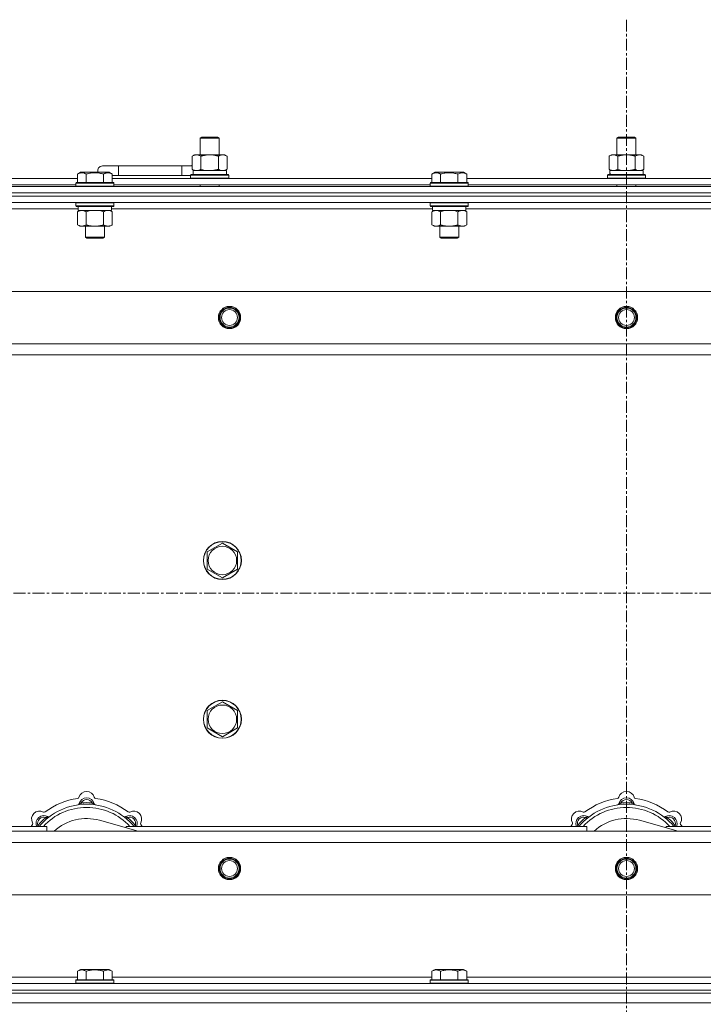
# Model space of a CAD drawing. Units: millimetres. Extents: x 0 to 30573, y -7 to 21000.
# Drawn here: x 6881 to 7311, y 15677 to 16297 of the extents above; entities that cross this region are included whole.
import ezdxf

# ---------------------------------------------------------------- set-up
doc = ezdxf.new("R2010")
doc.units = ezdxf.units.MM
doc.linetypes.add('K5LT_AXLED', pattern=[12, 7.5, -1.5, 1.5, -1.5])
doc.linetypes.add('K5LT_THIN', pattern=[0])
for name, color, linetype, true_color in [('OSI', 2, 'Continuous', 0xffff00), ('R', 1, 'Continuous', 0xff0000), ('WELDING', 7, 'Continuous', 0xffffff)]:
    doc.layers.add(name, color=color, linetype=linetype, true_color=true_color)

msp = doc.modelspace()

# ---------------------------------------------------------------- linework, layer by layer
at = {"layer": 'OSI', "color": 30, "linetype": 'K5LT_AXLED', "lineweight": 18, "true_color": 0xff8000}
for p, q in [((7262.72, 16296.86), (7262.72, 12672.86)), ((3888.72, 15935.79), (9294.72, 15935.79))]:
    msp.add_line(p, q, dxfattribs=at)
at = {"layer": 'R', "color": 7, "linetype": 'K5LT_THIN', "lineweight": 18}
for p, q in [((6994.22, 16222.21), (6995.22, 16222.79)), ((6994.22, 16222.21), (7005.42, 16222.21)), ((6994.22, 16211.79), (6994.22, 16222.21)), ((6995.22, 16222.79), (7004.55, 16222.79)), ((7004.55, 16222.79), (7005.22, 16222.79)), ((7006.22, 16222.21), (7005.22, 16222.79)), ((7005.42, 16222.21), (7006.22, 16222.21)), ((7006.22, 16211.79), (7006.22, 16222.21)), ((7256.72, 16222.21), (7257.72, 16222.79)), ((7256.72, 16222.21), (7267.92, 16222.21)), ((7256.72, 16211.79), (7256.72, 16222.21)), ((7257.72, 16222.79), (7267.05, 16222.79)), ((7267.05, 16222.79), (7267.72, 16222.79)), ((7268.72, 16222.21), (7267.72, 16222.79)), ((7267.92, 16222.21), (7268.72, 16222.21)), ((7268.72, 16211.79), (7268.72, 16222.21)), ((6989.25, 16210.94), (6990.72, 16211.79)), ((6989.25, 16202.64), (6989.25, 16210.94)), ((6990.72, 16211.79), (7000.22, 16211.79)), ((6994.74, 16202.64), (6994.74, 16210.94)), ((7000.22, 16211.79), (7009.72, 16211.79)), ((7005.71, 16202.64), (7005.71, 16210.94)), ((7011.19, 16210.94), (7009.72, 16211.79)), ((7011.19, 16202.64), (7011.19, 16210.94)), ((7251.75, 16210.94), (7253.22, 16211.79)), ((7251.75, 16202.64), (7251.75, 16210.94)), ((7253.22, 16211.79), (7262.72, 16211.79)), ((7257.24, 16202.64), (7257.24, 16210.94)), ((7262.72, 16211.79), (7272.22, 16211.79)), ((7268.21, 16202.64), (7268.21, 16210.94)), ((7273.69, 16210.94), (7272.22, 16211.79)), ((7273.69, 16202.64), (7273.69, 16210.94)), ((6942.72, 16204.79), (6932.72, 16204.79)), ((6942.72, 16198.79), (6942.72, 16204.79)), ((6982.72, 16204.79), (6942.72, 16204.79)), ((6982.72, 16198.79), (6982.72, 16204.79)), ((6989.25, 16204.79), (6982.72, 16204.79)), ((6989.25, 16202.64), (6990.72, 16201.79)), ((7011.19, 16202.64), (7009.72, 16201.79)), ((7251.75, 16202.64), (7253.22, 16201.79)), ((7273.69, 16202.64), (7272.22, 16201.79)), ((6715.69, 16196.79), (6916.95, 16196.79)), ((6916.95, 16199.63), (6918.95, 16200.79)), ((6916.95, 16199.63), (6916.95, 16194.29)), ((6920.15, 16200.79), (6918.95, 16200.79)), ((6936.89, 16200.79), (6920.15, 16200.79)), ((6922.44, 16199.63), (6922.44, 16194.29)), ((6933.41, 16199.63), (6933.41, 16194.29)), ((6938.89, 16199.63), (6936.89, 16200.79)), ((6938.89, 16199.63), (6938.89, 16194.29)), ((6942.72, 16198.79), (6938.89, 16198.79)), ((6938.89, 16196.79), (7140.15, 16196.79)), ((6982.72, 16198.79), (6942.72, 16198.79)), ((6988.22, 16198.79), (6982.72, 16198.79)), ((6988.22, 16198.99), (6988.39, 16199.29)), ((6988.22, 16197.09), (6988.22, 16198.99)), ((6988.22, 16198.99), (7012.22, 16198.99)), ((6988.22, 16197.09), (6988.39, 16196.79)), ((6988.22, 16197.09), (7012.22, 16197.09)), ((6988.39, 16199.29), (7012.05, 16199.29)), ((6989.77, 16201.79), (7010.72, 16201.79)), ((6989.85, 16200.41), (6989.78, 16199.29)), ((7010.72, 16199.29), (7010.72, 16201.79)), ((7012.22, 16198.99), (7012.05, 16199.29)), ((7012.22, 16197.09), (7012.05, 16196.79)), ((7012.22, 16197.09), (7012.22, 16198.99)), ((7140.15, 16199.63), (7142.15, 16200.79)), ((7140.15, 16199.63), (7140.15, 16194.29)), ((7143.35, 16200.79), (7142.15, 16200.79)), ((7160.09, 16200.79), (7143.35, 16200.79)), ((7145.64, 16199.63), (7145.64, 16194.29)), ((7156.61, 16199.63), (7156.61, 16194.29)), ((7162.09, 16199.63), (7160.09, 16200.79)), ((7162.09, 16199.63), (7160.09, 16200.79)), ((7162.09, 16199.63), (7162.09, 16194.29)), ((7162.09, 16196.79), (7363.35, 16196.79)), ((7250.72, 16198.99), (7250.89, 16199.29)), ((7250.72, 16197.09), (7250.72, 16198.99)), ((7250.72, 16198.99), (7274.72, 16198.99)), ((7250.72, 16197.09), (7250.89, 16196.79)), ((7250.72, 16197.09), (7274.72, 16197.09)), ((7250.89, 16199.29), (7274.55, 16199.29)), ((7252.27, 16201.79), (7273.22, 16201.79)), ((7252.35, 16200.41), (7252.28, 16199.29)), ((7273.22, 16199.29), (7273.22, 16201.79)), ((7274.72, 16198.99), (7274.55, 16199.29)), ((7274.72, 16197.09), (7274.55, 16196.79)), ((7274.72, 16197.09), (7274.72, 16198.99)), ((6600.72, 16191.79), (7924.72, 16191.79)), ((6716.72, 16192.79), (6915.92, 16192.79)), ((6915.92, 16193.99), (6916.09, 16194.29)), ((6915.92, 16193.99), (6915.92, 16192.09)), ((6917.53, 16193.99), (6915.92, 16193.99)), ((6915.92, 16192.09), (6916.09, 16191.79)), ((6917.53, 16192.09), (6915.92, 16192.09)), ((6917.68, 16194.29), (6916.09, 16194.29)), ((6939.92, 16193.99), (6917.53, 16193.99)), ((6939.92, 16192.09), (6917.53, 16192.09)), ((6939.75, 16194.29), (6917.68, 16194.29)), ((6939.92, 16193.99), (6939.75, 16194.29)), ((6939.92, 16192.09), (6939.75, 16191.79)), ((6939.92, 16193.99), (6939.92, 16192.09)), ((6939.92, 16192.79), (7139.12, 16192.79)), ((6994.22, 16191.79), (6994.22, 16192.79)), ((7006.22, 16191.79), (7006.22, 16192.79)), ((7139.12, 16193.99), (7139.29, 16194.29)), ((7139.12, 16193.99), (7139.12, 16192.09)), ((7140.73, 16193.99), (7139.12, 16193.99)), ((7139.12, 16192.09), (7139.29, 16191.79)), ((7140.73, 16192.09), (7139.12, 16192.09)), ((7140.88, 16194.29), (7139.29, 16194.29)), ((7163.12, 16193.99), (7140.73, 16193.99)), ((7163.12, 16192.09), (7140.73, 16192.09)), ((7162.95, 16194.29), (7140.88, 16194.29)), ((7163.12, 16193.99), (7162.95, 16194.29)), ((7163.12, 16192.09), (7162.95, 16191.79)), ((7163.12, 16193.99), (7163.12, 16192.09)), ((7163.12, 16192.79), (7362.32, 16192.79)), ((7256.72, 16191.79), (7256.72, 16192.79)), ((7268.72, 16191.79), (7268.72, 16192.79)), ((6600.72, 16187.79), (7924.72, 16187.79)), ((6600.72, 16187.79), (7924.72, 16187.79)), ((6600.72, 16185.79), (7924.72, 16185.79)), ((7924.72, 16185.79), (6600.72, 16185.79)), ((7924.72, 16181.79), (6600.72, 16181.79)), ((6917.42, 16177.79), (6715.22, 16177.79)), ((6915.92, 16181.49), (6916.09, 16181.79)), ((6915.92, 16181.49), (6915.92, 16179.59)), ((6917.53, 16181.49), (6915.92, 16181.49)), ((6915.92, 16179.59), (6916.09, 16179.29)), ((6917.53, 16179.59), (6915.92, 16179.59)), ((6917.68, 16179.29), (6916.09, 16179.29)), ((6917.42, 16179.29), (6917.42, 16176.79)), ((6939.92, 16181.49), (6917.53, 16181.49)), ((6939.92, 16179.59), (6917.53, 16179.59)), ((6939.75, 16179.29), (6917.68, 16179.29)), ((6938.42, 16179.29), (6938.42, 16176.79)), ((7140.62, 16177.79), (6938.42, 16177.79)), ((6939.92, 16181.49), (6939.75, 16181.79)), ((6939.92, 16179.59), (6939.75, 16179.29)), ((6939.92, 16181.49), (6939.92, 16179.59)), ((7139.12, 16181.49), (7139.29, 16181.79)), ((7139.12, 16181.49), (7139.12, 16179.59)), ((7140.73, 16181.49), (7139.12, 16181.49)), ((7139.12, 16179.59), (7139.29, 16179.29)), ((7140.73, 16179.59), (7139.12, 16179.59)), ((7140.88, 16179.29), (7139.29, 16179.29)), ((7140.62, 16179.29), (7140.62, 16176.79)), ((7163.12, 16181.49), (7140.73, 16181.49)), ((7163.12, 16179.59), (7140.73, 16179.59)), ((7162.95, 16179.29), (7140.88, 16179.29)), ((7161.62, 16179.29), (7161.62, 16176.79)), ((7363.82, 16177.79), (7161.62, 16177.79)), ((7163.12, 16181.49), (7162.95, 16181.79)), ((7163.12, 16179.59), (7162.95, 16179.29)), ((7163.12, 16181.49), (7163.12, 16179.59)), ((6916.95, 16175.94), (6918.42, 16176.79)), ((6916.95, 16175.94), (6916.95, 16167.64)), ((6938.42, 16176.79), (6917.42, 16176.79)), ((6922.44, 16175.94), (6922.44, 16167.64)), ((6933.41, 16175.94), (6933.41, 16167.64)), ((6938.89, 16175.94), (6937.42, 16176.79)), ((6938.89, 16175.94), (6938.89, 16167.64)), ((7140.15, 16175.94), (7141.62, 16176.79)), ((7140.15, 16175.94), (7140.15, 16167.64)), ((7161.62, 16176.79), (7140.62, 16176.79)), ((7145.64, 16175.94), (7145.64, 16167.64)), ((7156.61, 16175.94), (7156.61, 16167.64)), ((7162.09, 16175.94), (7160.62, 16176.79)), ((7162.09, 16175.94), (7162.09, 16167.64)), ((6916.95, 16167.64), (6918.42, 16166.79)), ((6936.15, 16166.79), (6918.42, 16166.79)), ((6921.92, 16166.79), (6921.92, 16159.86)), ((6933.92, 16166.79), (6933.92, 16159.86)), ((6937.42, 16166.79), (6936.15, 16166.79)), ((6938.89, 16167.64), (6937.42, 16166.79)), ((7140.15, 16167.64), (7141.62, 16166.79)), ((7159.35, 16166.79), (7141.62, 16166.79)), ((7145.12, 16166.79), (7145.12, 16159.86)), ((7157.12, 16166.79), (7157.12, 16159.86)), ((7160.62, 16166.79), (7159.35, 16166.79)), ((7162.09, 16167.64), (7160.62, 16166.79)), ((6921.92, 16159.86), (6922.92, 16159.29)), ((6922.72, 16159.86), (6921.92, 16159.86)), ((6933.92, 16159.86), (6922.72, 16159.86)), ((6923.59, 16159.29), (6922.92, 16159.29)), ((6932.92, 16159.29), (6923.59, 16159.29)), ((6933.92, 16159.86), (6932.92, 16159.29)), ((7145.12, 16159.86), (7146.12, 16159.29)), ((7145.92, 16159.86), (7145.12, 16159.86)), ((7157.12, 16159.86), (7145.92, 16159.86)), ((7146.79, 16159.29), (7146.12, 16159.29)), ((7156.12, 16159.29), (7146.79, 16159.29)), ((7157.12, 16159.86), (7156.12, 16159.29)), ((6673.94, 16125.79), (7851.5, 16125.79)), ((6706.94, 16092.79), (7818.5, 16092.79)), ((7812.72, 16085.79), (6712.72, 16085.79)), ((7003.47, 15964.51), (7008.22, 15967.26)), ((7008.22, 15967.26), (7017.72, 15961.77)), ((6998.72, 15961.77), (7003.47, 15964.51)), ((6998.72, 15950.8), (6998.72, 15961.77)), ((7017.72, 15961.77), (7017.72, 15950.8)), ((7008.22, 15945.32), (6998.72, 15950.8)), ((7017.72, 15950.8), (7008.22, 15945.32)), ((6998.72, 15861.77), (7003.47, 15864.51)), ((6998.72, 15850.8), (6998.72, 15861.77)), ((7003.47, 15864.51), (7008.22, 15867.26)), ((7008.22, 15867.26), (7017.72, 15861.77)), ((7017.72, 15861.77), (7017.72, 15850.8)), ((7008.22, 15845.32), (6998.72, 15850.8)), ((7017.72, 15850.8), (7008.22, 15845.32)), ((6919.26, 15802.63), (6919.17, 15803.63)), ((6926.18, 15802.63), (6926.27, 15803.63)), ((7259.26, 15802.63), (7259.17, 15803.63)), ((7266.18, 15802.63), (7266.27, 15803.63)), ((6897.7, 15793.7), (6897.06, 15794.47)), ((6947.74, 15793.7), (6948.38, 15794.47)), ((7237.7, 15793.7), (7237.06, 15794.47)), ((7287.74, 15793.7), (7288.38, 15794.47)), ((6712.72, 15788.79), (6897.72, 15788.79)), ((6892.8, 15788.81), (6892.04, 15789.45)), ((6897.72, 15785.79), (6897.72, 15788.79)), ((6955.21, 15785.79), (6930.87, 15792.66)), ((6947.72, 15788.79), (6947.72, 15787.9)), ((6947.72, 15788.79), (7237.72, 15788.79)), ((6952.64, 15788.81), (6953.4, 15789.45)), ((7232.8, 15788.81), (7232.04, 15789.45)), ((7237.72, 15785.79), (7237.72, 15788.79)), ((7295.21, 15785.79), (7270.87, 15792.66)), ((7287.72, 15788.79), (7577.72, 15788.79)), ((7287.72, 15788.79), (7287.72, 15787.9)), ((7292.64, 15788.81), (7293.4, 15789.45)), ((6712.72, 15785.79), (7812.72, 15785.79)), ((7818.5, 15778.79), (6706.94, 15778.79)), ((7851.5, 15745.79), (6673.94, 15745.79)), ((6916.95, 15697.63), (6918.95, 15698.79)), ((6916.95, 15697.63), (6916.95, 15692.29)), ((6927.92, 15698.79), (6918.95, 15698.79)), ((6922.44, 15697.63), (6922.44, 15692.29)), ((6936.89, 15698.79), (6927.92, 15698.79)), ((6933.41, 15697.63), (6933.41, 15692.29)), ((6938.89, 15697.63), (6936.89, 15698.79)), ((6938.89, 15697.63), (6938.89, 15692.29)), ((7140.15, 15697.63), (7142.15, 15698.79)), ((7140.15, 15697.63), (7140.15, 15692.29)), ((7151.12, 15698.79), (7142.15, 15698.79)), ((7145.64, 15697.63), (7145.64, 15692.29)), ((7160.09, 15698.79), (7151.12, 15698.79)), ((7156.61, 15697.63), (7156.61, 15692.29)), ((7162.09, 15697.63), (7160.09, 15698.79)), ((7162.09, 15697.63), (7162.09, 15692.29)), ((6600.72, 15689.79), (7924.72, 15689.79)), ((6715.22, 15693.79), (6916.95, 15693.79)), ((6915.92, 15691.99), (6916.09, 15692.29)), ((6915.92, 15691.99), (6915.92, 15690.09)), ((6927.92, 15691.99), (6915.92, 15691.99)), ((6915.92, 15690.09), (6916.09, 15689.79)), ((6927.92, 15690.09), (6915.92, 15690.09)), ((6927.92, 15692.29), (6916.09, 15692.29)), ((6939.75, 15692.29), (6927.92, 15692.29)), ((6939.92, 15691.99), (6927.92, 15691.99)), ((6939.92, 15690.09), (6927.92, 15690.09)), ((6938.89, 15693.79), (7140.15, 15693.79)), ((6939.92, 15691.99), (6939.75, 15692.29)), ((6939.92, 15690.09), (6939.75, 15689.79)), ((6939.92, 15691.99), (6939.92, 15690.09)), ((7139.12, 15691.99), (7139.29, 15692.29)), ((7139.12, 15691.99), (7139.12, 15690.09)), ((7151.12, 15691.99), (7139.12, 15691.99)), ((7139.12, 15690.09), (7139.29, 15689.79)), ((7151.12, 15690.09), (7139.12, 15690.09)), ((7151.12, 15692.29), (7139.29, 15692.29)), ((7162.95, 15692.29), (7151.12, 15692.29)), ((7163.12, 15691.99), (7151.12, 15691.99)), ((7163.12, 15690.09), (7151.12, 15690.09)), ((7162.09, 15693.79), (7363.35, 15693.79)), ((7163.12, 15691.99), (7162.95, 15692.29)), ((7163.12, 15690.09), (7162.95, 15689.79)), ((7163.12, 15691.99), (7163.12, 15690.09)), ((6600.72, 15685.79), (7924.72, 15685.79)), ((6600.72, 15685.79), (7924.72, 15685.79)), ((6600.72, 15683.79), (7924.72, 15683.79)), ((6600.72, 15683.79), (7924.72, 15683.79)), ((6600.72, 15677.79), (7924.72, 15677.79)), ((6600.72, 15677.79), (7924.72, 15677.79))]:
    msp.add_line(p, q, dxfattribs=at)
for centre, radius in [((7012.72, 16109.29), 7), ((7012.72, 16109.29), 6.5), ((7262.72, 16109.29), 7), ((7262.72, 16109.29), 6.5), ((7012.72, 16109.29), 6), ((7012.72, 16109.29), 5), ((7262.72, 16109.29), 6), ((7262.72, 16109.29), 5), ((7008.22, 15956.29), 12), ((7008.22, 15956.29), 11.83), ((7008.22, 15956.29), 8.97), ((7008.22, 15856.29), 12), ((7008.22, 15856.29), 11.83), ((7008.22, 15856.29), 8.97), ((7012.72, 15762.29), 7), ((7012.72, 15762.29), 6.5), ((7262.72, 15762.29), 7), ((7262.72, 15762.29), 6.5), ((7012.72, 15762.29), 6), ((7012.72, 15762.29), 5), ((7262.72, 15762.29), 6), ((7262.72, 15762.29), 5)]:
    msp.add_circle(centre, radius, dxfattribs=at)
for centre, radius, start, end in [((6932.72, 16201.79), 3, 90, 199.47122), ((6992.72, 16201.79), 5, 133.94209, 143.1301), ((6922.72, 15763.79), 43, 97.54502, 127.45498), ((6916.94, 15807.41), 1, 277.54502, 344.34518), ((6922.72, 15801.79), 5, 15.25752, 164.74248), ((6922.72, 15805.79), 5, 15.65482, 164.34518), ((6922.72, 15801.79), 4, 27.42107, 152.57893), ((6928.5, 15807.41), 1, 195.65482, 262.45498), ((6922.72, 15763.79), 43, 52.54502, 82.45498), ((7262.72, 15763.79), 43, 97.54502, 127.45498), ((7256.94, 15807.41), 1, 277.54502, 344.34518), ((7262.72, 15801.79), 5, 15.25752, 164.74248), ((7262.72, 15805.79), 5, 15.65482, 164.34518), ((7262.72, 15801.79), 4, 27.42107, 152.57893), ((7268.5, 15807.41), 1, 195.65482, 262.45498), ((7262.72, 15763.79), 43, 52.54502, 82.45498), ((6922.72, 15763.79), 39, 90, 140.13166), ((6922.72, 15763.79), 37, 90, 137.49336), ((6916.93, 15803.37), 1, 278.32066, 344.74248), ((6916.93, 15803.37), 1, 278.32066, 344.74248), ((6922.72, 15763.79), 40, 84.90746, 95.09254), ((6922.72, 15763.79), 39, 39.86834, 90), ((6922.72, 15763.79), 37, 42.50664, 90), ((6928.51, 15803.37), 1, 195.25752, 261.67934), ((6928.51, 15803.37), 1, 195.25752, 261.67934), ((7262.72, 15763.79), 39, 90, 140.13166), ((7262.72, 15763.79), 37, 90, 137.49336), ((7256.93, 15803.37), 1, 278.32066, 344.74248), ((7256.93, 15803.37), 1, 278.32066, 344.74248), ((7262.72, 15763.79), 40, 84.90746, 95.09254), ((7262.72, 15763.79), 39, 39.86834, 90), ((7262.72, 15763.79), 37, 42.50664, 90), ((7268.51, 15803.37), 1, 195.25752, 261.67934), ((7268.51, 15803.37), 1, 195.25752, 261.67934), ((6893.02, 15793.49), 5, 60.65482, 209.34518), ((6895.85, 15790.66), 5, 60.25752, 201.96323), ((6895.85, 15790.66), 4, 72.42107, 197.57893), ((6922.72, 15763.79), 40, 129.90746, 140.09254), ((6895.96, 15798.72), 1, 240.65482, 307.45498), ((6898.83, 15795.87), 1, 240.25752, 306.67934), ((6898.83, 15795.87), 1, 240.25752, 306.67934), ((6922.72, 15763.79), 30, 74.23556, 132.83343), ((6946.61, 15795.87), 1, 233.32066, 299.74248), ((6946.61, 15795.87), 1, 233.32066, 299.74248), ((6949.59, 15790.66), 5, 338.03677, 119.74248), ((6949.59, 15790.66), 4, 342.42107, 107.57893), ((6922.72, 15763.79), 40, 39.90746, 50.09254), ((6949.48, 15798.72), 1, 232.54502, 299.34518), ((6952.42, 15793.49), 5, 330.65482, 119.34518), ((7233.02, 15793.49), 5, 60.65482, 209.34518), ((7235.85, 15790.66), 5, 60.25752, 201.96323), ((7235.85, 15790.66), 4, 72.42107, 197.57893), ((7262.72, 15763.79), 40, 129.90746, 140.09254), ((7235.96, 15798.72), 1, 240.65482, 307.45498), ((7238.83, 15795.87), 1, 240.25752, 306.67934), ((7238.83, 15795.87), 1, 240.25752, 306.67934), ((7262.72, 15763.79), 30, 74.23556, 132.83343), ((7286.61, 15795.87), 1, 233.32066, 299.74248), ((7286.61, 15795.87), 1, 233.32066, 299.74248), ((7289.59, 15790.66), 5, 338.03677, 119.74248), ((7289.59, 15790.66), 4, 342.42107, 107.57893), ((7262.72, 15763.79), 40, 39.90746, 50.09254), ((7289.48, 15798.72), 1, 232.54502, 299.34518), ((7292.42, 15793.49), 5, 330.65482, 119.34518), ((6922.72, 15763.79), 43, 142.54502, 144.45126), ((6887.79, 15790.55), 1, 322.54502, 29.34518), ((6957.65, 15790.55), 1, 150.65482, 217.45498), ((6922.72, 15763.79), 43, 35.54874, 37.45498), ((7262.72, 15763.79), 43, 142.54502, 144.45126), ((7227.79, 15790.55), 1, 322.54502, 29.34518), ((7297.65, 15790.55), 1, 150.65482, 217.45498), ((7262.72, 15763.79), 43, 35.54874, 37.45498)]:
    msp.add_arc(centre, radius, start, end, dxfattribs=at)
for centre in [(7000.22, 16203.96), (7262.72, 16203.96)]:
    msp.add_ellipse(centre, major_axis=(0, 22.52), ratio=0.466308, start_param=1.667355, end_param=1.779747, dxfattribs=at)
at = {"layer": 'WELDING', "color": 7, "linetype": 'K5LT_THIN', "lineweight": 18}
for p, q in [((6994.74, 16202.64), (6996.54, 16202.19)), ((7005.71, 16202.64), (7006.61, 16202.19)), ((7257.24, 16202.64), (7259.04, 16202.19)), ((7268.21, 16202.64), (7269.11, 16202.19)), ((6996.54, 16202.19), (6998.37, 16201.89)), ((6998.37, 16201.89), (7000.22, 16201.79)), ((7006.61, 16202.19), (7007.52, 16201.89)), ((7007.52, 16201.89), (7008.45, 16201.79)), ((7259.04, 16202.19), (7260.87, 16201.89)), ((7260.87, 16201.89), (7262.72, 16201.79)), ((7269.11, 16202.19), (7270.02, 16201.89)), ((7270.02, 16201.89), (7270.95, 16201.79)), ((6924.24, 16176.39), (6922.44, 16175.94)), ((6926.07, 16176.68), (6924.24, 16176.39)), ((6927.92, 16176.79), (6926.07, 16176.68)), ((6929.77, 16176.68), (6927.92, 16176.79)), ((6931.61, 16176.39), (6929.77, 16176.68)), ((6933.41, 16175.94), (6931.61, 16176.39)), ((6937.07, 16176.68), (6936.15, 16176.79)), ((6937.99, 16176.39), (6937.07, 16176.68)), ((6938.89, 16175.94), (6937.99, 16176.39)), ((7147.44, 16176.39), (7145.64, 16175.94)), ((7149.27, 16176.68), (7147.44, 16176.39)), ((7151.12, 16176.79), (7149.27, 16176.68)), ((7152.97, 16176.68), (7151.12, 16176.79)), ((7154.81, 16176.39), (7152.97, 16176.68)), ((7156.61, 16175.94), (7154.81, 16176.39)), ((7160.27, 16176.68), (7159.35, 16176.79)), ((7161.19, 16176.39), (7160.27, 16176.68)), ((7162.09, 16175.94), (7161.19, 16176.39)), ((6891.86, 15789), (6891.78, 15788.79)), ((6891.95, 15789.22), (6891.86, 15789)), ((6892.04, 15789.45), (6891.95, 15789.22)), ((6953.4, 15789.45), (6953.49, 15789.22)), ((6953.49, 15789.22), (6953.58, 15789)), ((6953.58, 15789), (6953.67, 15788.79)), ((7231.86, 15789), (7231.78, 15788.79)), ((7231.95, 15789.22), (7231.86, 15789)), ((7232.04, 15789.45), (7231.95, 15789.22)), ((7293.4, 15789.45), (7293.49, 15789.22)), ((7293.49, 15789.22), (7293.58, 15789)), ((7293.58, 15789), (7293.67, 15788.79))]:
    msp.add_line(p, q, dxfattribs=at)
for points, knots in [([(6994.74, 16210.94), (6994.41, 16211.13), (6993.94, 16211.36), (6993.37, 16211.57), (6993.02, 16211.66), (6992.72, 16211.73), (6992.38, 16211.77), (6992.02, 16211.79), (6991.67, 16211.78), (6991.36, 16211.74), (6991.03, 16211.68), (6990.58, 16211.56), (6989.97, 16211.33), (6989.51, 16211.09), (6989.25, 16210.94)], [0, 0, 0, 0, 2.72415, 3.912285, 4.716446, 5.530362, 6.353984, 7.500189, 8.40607, 9.211142, 9.998759, 11.128707, 12.847273, 15, 15, 15, 15]), ([(7000.22, 16211.79), (7000.16, 16211.79), (7000.04, 16211.79), (6999.87, 16211.78), (6999.69, 16211.78), (6999.51, 16211.77), (6999.33, 16211.76), (6999.1, 16211.75), (6998.69, 16211.72), (6998.21, 16211.67), (6997.74, 16211.61), (6997.39, 16211.55), (6997.03, 16211.49), (6996.67, 16211.42), (6996.31, 16211.34), (6995.97, 16211.26), (6995.65, 16211.19), (6995.34, 16211.11), (6995.04, 16211.03), (6994.84, 16210.97), (6994.74, 16210.94)], [0, 0, 0, 0, 0.13683, 0.27366, 0.41049, 0.54732, 0.68415, 0.820981, 1.094641, 1.641961, 1.915621, 2.189281, 2.472595, 2.755908, 3.039221, 3.322535, 3.565256, 3.807977, 4.050698, 4.293419, 4.293419, 4.293419, 4.293419]), ([(7005.71, 16210.94), (7005.6, 16210.97), (7005.34, 16211.04), (7004.99, 16211.14), (7004.67, 16211.22), (7004.36, 16211.29), (7003.99, 16211.37), (7003.65, 16211.44), (7003.4, 16211.49), (7003.17, 16211.53), (7002.89, 16211.58), (7002.46, 16211.64), (7002, 16211.7), (7001.5, 16211.74), (7001.14, 16211.76), (7000.86, 16211.78), (7000.65, 16211.78), (7000.43, 16211.79), (7000.29, 16211.79), (7000.22, 16211.79)], [0, 0, 0, 0, 0.253231, 0.633077, 0.823001, 1.012924, 1.39277, 1.683866, 1.829413, 1.974961, 2.22598, 2.476999, 2.979038, 3.307633, 3.636228, 3.800526, 3.964824, 4.129121, 4.293419, 4.293419, 4.293419, 4.293419]), ([(7011.19, 16210.94), (7010.87, 16211.13), (7010.4, 16211.36), (7009.82, 16211.57), (7009.48, 16211.66), (7009.18, 16211.73), (7008.83, 16211.77), (7008.48, 16211.79), (7008.12, 16211.78), (7007.82, 16211.74), (7007.48, 16211.68), (7007.03, 16211.56), (7006.43, 16211.33), (7005.96, 16211.09), (7005.71, 16210.94)], [0, 0, 0, 0, 2.72415, 3.912285, 4.716446, 5.530362, 6.353984, 7.500189, 8.40607, 9.211142, 9.998759, 11.128707, 12.847273, 15, 15, 15, 15]), ([(7257.24, 16210.94), (7256.91, 16211.13), (7256.44, 16211.36), (7255.87, 16211.57), (7255.52, 16211.66), (7255.22, 16211.73), (7254.88, 16211.77), (7254.52, 16211.79), (7254.17, 16211.78), (7253.86, 16211.74), (7253.53, 16211.68), (7253.08, 16211.56), (7252.47, 16211.33), (7252.01, 16211.09), (7251.75, 16210.94)], [0, 0, 0, 0, 2.72415, 3.912285, 4.716446, 5.530362, 6.353984, 7.500189, 8.40607, 9.211142, 9.998759, 11.128707, 12.847273, 15, 15, 15, 15]), ([(7262.72, 16211.79), (7262.66, 16211.79), (7262.54, 16211.79), (7262.37, 16211.78), (7262.19, 16211.78), (7262.01, 16211.77), (7261.83, 16211.76), (7261.6, 16211.75), (7261.19, 16211.72), (7260.71, 16211.67), (7260.24, 16211.61), (7259.89, 16211.55), (7259.53, 16211.49), (7259.17, 16211.42), (7258.81, 16211.34), (7258.47, 16211.26), (7258.15, 16211.19), (7257.84, 16211.11), (7257.54, 16211.03), (7257.34, 16210.97), (7257.24, 16210.94)], [0, 0, 0, 0, 0.13683, 0.27366, 0.41049, 0.54732, 0.68415, 0.820981, 1.094641, 1.641961, 1.915621, 2.189281, 2.472595, 2.755908, 3.039221, 3.322535, 3.565256, 3.807977, 4.050698, 4.293419, 4.293419, 4.293419, 4.293419]), ([(7268.21, 16210.94), (7268.1, 16210.97), (7267.84, 16211.04), (7267.49, 16211.14), (7267.17, 16211.22), (7266.86, 16211.29), (7266.49, 16211.37), (7266.15, 16211.44), (7265.9, 16211.49), (7265.67, 16211.53), (7265.39, 16211.58), (7264.96, 16211.64), (7264.5, 16211.7), (7264, 16211.74), (7263.64, 16211.76), (7263.36, 16211.78), (7263.15, 16211.78), (7262.93, 16211.79), (7262.79, 16211.79), (7262.72, 16211.79)], [0, 0, 0, 0, 0.253231, 0.633077, 0.823001, 1.012924, 1.39277, 1.683866, 1.829413, 1.974961, 2.22598, 2.476999, 2.979038, 3.307633, 3.636228, 3.800526, 3.964824, 4.129121, 4.293419, 4.293419, 4.293419, 4.293419]), ([(7273.69, 16210.94), (7273.37, 16211.13), (7272.9, 16211.36), (7272.32, 16211.57), (7271.98, 16211.66), (7271.68, 16211.73), (7271.33, 16211.77), (7270.98, 16211.79), (7270.62, 16211.78), (7270.32, 16211.74), (7269.98, 16211.68), (7269.53, 16211.56), (7268.93, 16211.33), (7268.46, 16211.09), (7268.21, 16210.94)], [0, 0, 0, 0, 2.72415, 3.912285, 4.716446, 5.530362, 6.353984, 7.500189, 8.40607, 9.211142, 9.998759, 11.128707, 12.847273, 15, 15, 15, 15]), ([(6989.25, 16202.64), (6989.54, 16202.47), (6989.98, 16202.25), (6990.54, 16202.03), (6990.92, 16201.92), (6991.28, 16201.84), (6991.64, 16201.8), (6991.88, 16201.79), (6991.99, 16201.79)], [0, 0, 0, 0, 2.905563, 4.375924, 5.511195, 6.679161, 7.850161, 9, 9, 9, 9]), ([(6991.99, 16201.79), (6992.12, 16201.79), (6992.37, 16201.8), (6992.74, 16201.85), (6993.1, 16201.93), (6993.57, 16202.07), (6994.11, 16202.29), (6994.53, 16202.52), (6994.74, 16202.64)], [0, 0, 0, 0, 1.192024, 2.404251, 3.60809, 4.765234, 6.955738, 9, 9, 9, 9]), ([(7000.22, 16201.79), (7000.4, 16201.79), (7000.77, 16201.79), (7001.32, 16201.82), (7001.88, 16201.87), (7002.36, 16201.92), (7002.72, 16201.97), (7002.95, 16202.01), (7003.12, 16202.04), (7003.3, 16202.07), (7003.47, 16202.1), (7003.64, 16202.13), (7003.84, 16202.17), (7004.05, 16202.22), (7004.37, 16202.29), (7004.69, 16202.36), (7005, 16202.44), (7005.24, 16202.5), (7005.47, 16202.57), (7005.63, 16202.61), (7005.71, 16202.64)], [0, 0, 0, 0, 0.426692, 0.853385, 1.280077, 1.70677, 1.976977, 2.112081, 2.247185, 2.382289, 2.517392, 2.652496, 2.7876, 2.975699, 3.163798, 3.539996, 3.728096, 3.916195, 4.104294, 4.292393, 4.292393, 4.292393, 4.292393]), ([(7008.45, 16201.79), (7008.57, 16201.79), (7008.82, 16201.8), (7009.19, 16201.85), (7009.56, 16201.93), (7010.02, 16202.07), (7010.56, 16202.29), (7010.99, 16202.52), (7011.19, 16202.64)], [0, 0, 0, 0, 1.192024, 2.404251, 3.60809, 4.765234, 6.955738, 9, 9, 9, 9]), ([(7251.75, 16202.64), (7252.04, 16202.47), (7252.48, 16202.25), (7253.04, 16202.03), (7253.42, 16201.92), (7253.78, 16201.84), (7254.14, 16201.8), (7254.38, 16201.79), (7254.49, 16201.79)], [0, 0, 0, 0, 2.905563, 4.375924, 5.511195, 6.679161, 7.850161, 9, 9, 9, 9]), ([(7254.49, 16201.79), (7254.62, 16201.79), (7254.87, 16201.8), (7255.24, 16201.85), (7255.6, 16201.93), (7256.07, 16202.07), (7256.61, 16202.29), (7257.03, 16202.52), (7257.24, 16202.64)], [0, 0, 0, 0, 1.192024, 2.404251, 3.60809, 4.765234, 6.955738, 9, 9, 9, 9]), ([(7262.72, 16201.79), (7262.9, 16201.79), (7263.27, 16201.79), (7263.82, 16201.82), (7264.38, 16201.87), (7264.86, 16201.92), (7265.22, 16201.97), (7265.45, 16202.01), (7265.62, 16202.04), (7265.8, 16202.07), (7265.97, 16202.1), (7266.14, 16202.13), (7266.34, 16202.17), (7266.55, 16202.22), (7266.87, 16202.29), (7267.19, 16202.36), (7267.5, 16202.44), (7267.74, 16202.5), (7267.97, 16202.57), (7268.13, 16202.61), (7268.21, 16202.64)], [0, 0, 0, 0, 0.426692, 0.853385, 1.280077, 1.70677, 1.976977, 2.112081, 2.247185, 2.382289, 2.517392, 2.652496, 2.7876, 2.975699, 3.163798, 3.539996, 3.728096, 3.916195, 4.104294, 4.292393, 4.292393, 4.292393, 4.292393]), ([(7270.95, 16201.79), (7271.07, 16201.79), (7271.32, 16201.8), (7271.69, 16201.85), (7272.06, 16201.93), (7272.52, 16202.07), (7273.06, 16202.29), (7273.49, 16202.52), (7273.69, 16202.64)], [0, 0, 0, 0, 1.192024, 2.404251, 3.60809, 4.765234, 6.955738, 9, 9, 9, 9]), ([(6919.69, 16200.48), (6919.55, 16200.48), (6919.27, 16200.47), (6918.83, 16200.4), (6918.42, 16200.3), (6917.78, 16200.07), (6917.31, 16199.84), (6916.95, 16199.63)], [0, 0, 0, 0, 1.226606, 2.409535, 3.824463, 4.76519, 8, 8, 8, 8]), ([(6922.44, 16199.63), (6922.26, 16199.74), (6921.91, 16199.92), (6921.36, 16200.17), (6920.84, 16200.34), (6920.33, 16200.44), (6919.97, 16200.48), (6919.76, 16200.48), (6919.69, 16200.48)], [0, 0, 0, 0, 1.81824, 3.449192, 5.5205, 6.92415, 8.399389, 9, 9, 9, 9]), ([(6933.41, 16199.63), (6933.17, 16199.7), (6932.55, 16199.87), (6931.42, 16200.14), (6930.3, 16200.33), (6929.35, 16200.43), (6928.71, 16200.47), (6928.21, 16200.48), (6927.85, 16200.48), (6927.51, 16200.48), (6927.11, 16200.47), (6926.66, 16200.44), (6926.2, 16200.4), (6925.55, 16200.32), (6924.53, 16200.16), (6923.43, 16199.91), (6922.68, 16199.7), (6922.44, 16199.63)], [0, 0, 0, 0, 2.896048, 7.635036, 13.675312, 16.352744, 19.030177, 21.193346, 22.27493, 23.356515, 25.164905, 26.973294, 28.781684, 30.590074, 34.691771, 40.985529, 43.953237, 43.953237, 43.953237, 43.953237]), ([(6938.89, 16199.63), (6938.57, 16199.82), (6938.17, 16200.02), (6937.67, 16200.21), (6937.41, 16200.3), (6937.13, 16200.37), (6936.85, 16200.43), (6936.53, 16200.47), (6936.17, 16200.49), (6935.82, 16200.47), (6935.5, 16200.44), (6935.15, 16200.37), (6934.71, 16200.25), (6934.11, 16200.02), (6933.67, 16199.78), (6933.41, 16199.63)], [0, 0, 0, 0, 2.912728, 3.529104, 4.366059, 5.20805, 5.90491, 6.841792, 7.999747, 8.992853, 9.878966, 10.753647, 12.031595, 13.665019, 16, 16, 16, 16]), ([(7142.89, 16200.48), (7142.75, 16200.48), (7142.47, 16200.47), (7142.03, 16200.4), (7141.62, 16200.3), (7140.98, 16200.07), (7140.51, 16199.84), (7140.15, 16199.63)], [0, 0, 0, 0, 1.226606, 2.409535, 3.824463, 4.76519, 8, 8, 8, 8]), ([(7145.64, 16199.63), (7145.46, 16199.74), (7145.11, 16199.92), (7144.56, 16200.17), (7144.04, 16200.34), (7143.53, 16200.44), (7143.17, 16200.48), (7142.96, 16200.48), (7142.89, 16200.48)], [0, 0, 0, 0, 1.81824, 3.449192, 5.5205, 6.92415, 8.399389, 9, 9, 9, 9]), ([(7156.61, 16199.63), (7156.37, 16199.7), (7155.75, 16199.87), (7154.62, 16200.14), (7153.5, 16200.33), (7152.55, 16200.43), (7151.91, 16200.47), (7151.41, 16200.48), (7151.05, 16200.48), (7150.71, 16200.48), (7150.31, 16200.47), (7149.86, 16200.44), (7149.4, 16200.4), (7148.75, 16200.32), (7147.73, 16200.16), (7146.63, 16199.91), (7145.88, 16199.7), (7145.64, 16199.63)], [0, 0, 0, 0, 2.896048, 7.635036, 13.675312, 16.352744, 19.030177, 21.193346, 22.27493, 23.356515, 25.164905, 26.973294, 28.781684, 30.590074, 34.691771, 40.985529, 43.953237, 43.953237, 43.953237, 43.953237]), ([(7162.09, 16199.63), (7161.77, 16199.82), (7161.37, 16200.02), (7160.87, 16200.21), (7160.61, 16200.3), (7160.33, 16200.37), (7160.05, 16200.43), (7159.73, 16200.47), (7159.37, 16200.49), (7159.02, 16200.47), (7158.7, 16200.44), (7158.35, 16200.37), (7157.91, 16200.25), (7157.31, 16200.02), (7156.87, 16199.78), (7156.61, 16199.63)], [0, 0, 0, 0, 2.912728, 3.529104, 4.366059, 5.20805, 5.90491, 6.841792, 7.999747, 8.992853, 9.878966, 10.753647, 12.031595, 13.665019, 16, 16, 16, 16]), ([(6919.69, 16176.79), (6919.57, 16176.79), (6919.32, 16176.78), (6918.95, 16176.73), (6918.58, 16176.64), (6918.12, 16176.5), (6917.58, 16176.28), (6917.15, 16176.06), (6916.95, 16175.94)], [0, 0, 0, 0, 1.192024, 2.404251, 3.60809, 4.765234, 6.955738, 9, 9, 9, 9]), ([(6922.44, 16175.94), (6922.15, 16176.1), (6921.71, 16176.33), (6921.15, 16176.54), (6920.77, 16176.65), (6920.41, 16176.73), (6920.05, 16176.78), (6919.81, 16176.79), (6919.69, 16176.79)], [0, 0, 0, 0, 2.905563, 4.375924, 5.511195, 6.679161, 7.850161, 9, 9, 9, 9]), ([(6936.15, 16176.79), (6935.96, 16176.79), (6935.65, 16176.77), (6935.16, 16176.68), (6934.64, 16176.53), (6934.03, 16176.28), (6933.61, 16176.06), (6933.41, 16175.94)], [0, 0, 0, 0, 1.597458, 2.676777, 4.235764, 6.182879, 8, 8, 8, 8]), ([(7142.89, 16176.79), (7142.77, 16176.79), (7142.52, 16176.78), (7142.15, 16176.73), (7141.78, 16176.64), (7141.32, 16176.5), (7140.78, 16176.28), (7140.35, 16176.06), (7140.15, 16175.94)], [0, 0, 0, 0, 1.192024, 2.404251, 3.60809, 4.765234, 6.955738, 9, 9, 9, 9]), ([(7145.64, 16175.94), (7145.35, 16176.1), (7144.91, 16176.33), (7144.35, 16176.54), (7143.97, 16176.65), (7143.61, 16176.73), (7143.25, 16176.78), (7143.01, 16176.79), (7142.89, 16176.79)], [0, 0, 0, 0, 2.905563, 4.375924, 5.511195, 6.679161, 7.850161, 9, 9, 9, 9]), ([(7159.35, 16176.79), (7159.16, 16176.79), (7158.85, 16176.77), (7158.36, 16176.68), (7157.84, 16176.53), (7157.23, 16176.28), (7156.81, 16176.06), (7156.61, 16175.94)], [0, 0, 0, 0, 1.597458, 2.676777, 4.235764, 6.182879, 8, 8, 8, 8]), ([(6916.95, 16167.64), (6917.27, 16167.45), (6917.75, 16167.21), (6918.32, 16167.01), (6918.66, 16166.91), (6918.96, 16166.85), (6919.31, 16166.8), (6919.66, 16166.78), (6920.02, 16166.8), (6920.33, 16166.83), (6920.66, 16166.9), (6921.11, 16167.02), (6921.72, 16167.25), (6922.18, 16167.49), (6922.44, 16167.64)], [0, 0, 0, 0, 2.72415, 3.912285, 4.716446, 5.530362, 6.353984, 7.500189, 8.40607, 9.211142, 9.998759, 11.128707, 12.847273, 15, 15, 15, 15]), ([(6922.44, 16167.64), (6922.53, 16167.61), (6922.71, 16167.56), (6922.99, 16167.48), (6923.27, 16167.41), (6923.82, 16167.27), (6924.59, 16167.11), (6925.56, 16166.95), (6926.29, 16166.86), (6926.83, 16166.82), (6927.2, 16166.8), (6927.5, 16166.79), (6927.74, 16166.79), (6927.98, 16166.79), (6928.28, 16166.79), (6928.65, 16166.8), (6929.01, 16166.82), (6929.49, 16166.86), (6930.09, 16166.92), (6931.01, 16167.06), (6931.9, 16167.24), (6932.66, 16167.43), (6933.08, 16167.54), (6933.3, 16167.61), (6933.41, 16167.64)], [0, 0, 0, 0, 0.360272, 0.720544, 1.080816, 1.441087, 2.882175, 4.029166, 5.176157, 5.634334, 6.092512, 6.546256, 6.773128, 7, 7.455961, 7.911922, 8.367882, 8.823843, 9.735765, 10.647686, 12.323843, 13.161922, 13.580961, 14, 14, 14, 14]), ([(6933.41, 16167.64), (6933.65, 16167.49), (6934.08, 16167.27), (6934.69, 16167.03), (6935.22, 16166.88), (6935.7, 16166.8), (6936.01, 16166.79), (6936.15, 16166.79)], [0, 0, 0, 0, 2.217775, 3.830428, 5.353122, 6.821732, 8, 8, 8, 8]), ([(6936.15, 16166.79), (6936.33, 16166.79), (6936.68, 16166.81), (6937.12, 16166.9), (6937.62, 16167.04), (6938.18, 16167.25), (6938.65, 16167.5), (6938.89, 16167.64)], [0, 0, 0, 0, 1.523216, 3.057663, 3.814901, 5.878539, 8, 8, 8, 8]), ([(7140.15, 16167.64), (7140.47, 16167.45), (7140.95, 16167.21), (7141.52, 16167.01), (7141.86, 16166.91), (7142.16, 16166.85), (7142.51, 16166.8), (7142.86, 16166.78), (7143.22, 16166.8), (7143.53, 16166.83), (7143.86, 16166.9), (7144.31, 16167.02), (7144.92, 16167.25), (7145.38, 16167.49), (7145.64, 16167.64)], [0, 0, 0, 0, 2.72415, 3.912285, 4.716446, 5.530362, 6.353984, 7.500189, 8.40607, 9.211142, 9.998759, 11.128707, 12.847273, 15, 15, 15, 15]), ([(7145.64, 16167.64), (7145.73, 16167.61), (7145.91, 16167.56), (7146.19, 16167.48), (7146.47, 16167.41), (7147.02, 16167.27), (7147.79, 16167.11), (7148.76, 16166.95), (7149.49, 16166.86), (7150.03, 16166.82), (7150.4, 16166.8), (7150.7, 16166.79), (7150.94, 16166.79), (7151.18, 16166.79), (7151.48, 16166.79), (7151.85, 16166.8), (7152.21, 16166.82), (7152.69, 16166.86), (7153.29, 16166.92), (7154.21, 16167.06), (7155.1, 16167.24), (7155.86, 16167.43), (7156.28, 16167.54), (7156.5, 16167.61), (7156.61, 16167.64)], [0, 0, 0, 0, 0.360272, 0.720544, 1.080816, 1.441087, 2.882175, 4.029166, 5.176157, 5.634334, 6.092512, 6.546256, 6.773128, 7, 7.455961, 7.911922, 8.367882, 8.823843, 9.735765, 10.647686, 12.323843, 13.161922, 13.580961, 14, 14, 14, 14]), ([(7156.61, 16167.64), (7156.85, 16167.49), (7157.28, 16167.27), (7157.89, 16167.03), (7158.42, 16166.88), (7158.9, 16166.8), (7159.21, 16166.79), (7159.35, 16166.79)], [0, 0, 0, 0, 2.217775, 3.830428, 5.353122, 6.821732, 8, 8, 8, 8]), ([(7159.35, 16166.79), (7159.53, 16166.79), (7159.88, 16166.81), (7160.32, 16166.9), (7160.82, 16167.04), (7161.38, 16167.25), (7161.85, 16167.5), (7162.09, 16167.64)], [0, 0, 0, 0, 1.523216, 3.057663, 3.814901, 5.878539, 8, 8, 8, 8]), ([(6919.17, 15803.63), (6919.1, 15803.6), (6918.95, 15803.53), (6918.76, 15803.45), (6918.59, 15803.38), (6918.45, 15803.32), (6918.27, 15803.25), (6918.12, 15803.19), (6918.01, 15803.15), (6917.96, 15803.13), (6917.91, 15803.11), (6917.9, 15803.1), (6917.9, 15803.1)], [0, 0, 0, 0, 1.543644, 2.917435, 4.093018, 5.260536, 6.386781, 8.556995, 9.6064, 10.60913, 11.565185, 13, 13, 13, 13]), ([(6926.27, 15803.63), (6926.35, 15803.6), (6926.49, 15803.53), (6926.68, 15803.45), (6926.85, 15803.38), (6927, 15803.32), (6927.17, 15803.25), (6927.32, 15803.19), (6927.43, 15803.15), (6927.49, 15803.13), (6927.53, 15803.11), (6927.54, 15803.1), (6927.54, 15803.1)], [0, 0, 0, 0, 1.543645, 2.917436, 4.093019, 5.260537, 6.386782, 8.556995, 9.606401, 10.609131, 11.565186, 13, 13, 13, 13]), ([(7259.17, 15803.63), (7259.1, 15803.6), (7258.95, 15803.53), (7258.76, 15803.45), (7258.59, 15803.38), (7258.45, 15803.32), (7258.27, 15803.25), (7258.12, 15803.19), (7258.01, 15803.15), (7257.96, 15803.13), (7257.91, 15803.11), (7257.9, 15803.1), (7257.9, 15803.1)], [0, 0, 0, 0, 1.543644, 2.917435, 4.093018, 5.260536, 6.386781, 8.556995, 9.6064, 10.60913, 11.565185, 13, 13, 13, 13]), ([(7266.27, 15803.63), (7266.35, 15803.6), (7266.49, 15803.53), (7266.68, 15803.45), (7266.85, 15803.38), (7267, 15803.32), (7267.17, 15803.25), (7267.32, 15803.19), (7267.43, 15803.15), (7267.49, 15803.13), (7267.53, 15803.11), (7267.54, 15803.1), (7267.54, 15803.1)], [0, 0, 0, 0, 1.543645, 2.917436, 4.093019, 5.260537, 6.386782, 8.556995, 9.606401, 10.609131, 11.565186, 13, 13, 13, 13]), ([(6897.06, 15794.47), (6897.14, 15794.5), (6897.28, 15794.56), (6897.48, 15794.63), (6897.64, 15794.7), (6897.79, 15794.76), (6897.97, 15794.84), (6898.11, 15794.9), (6898.22, 15794.95), (6898.28, 15794.97), (6898.32, 15794.99), (6898.33, 15795), (6898.33, 15795)], [0, 0, 0, 0, 1.543645, 2.917436, 4.093019, 5.260537, 6.386782, 8.556995, 9.606401, 10.609131, 11.565186, 13, 13, 13, 13]), ([(6948.38, 15794.47), (6948.31, 15794.5), (6948.16, 15794.56), (6947.97, 15794.63), (6947.8, 15794.7), (6947.65, 15794.76), (6947.48, 15794.84), (6947.33, 15794.9), (6947.23, 15794.95), (6947.17, 15794.97), (6947.12, 15794.99), (6947.11, 15795), (6947.11, 15795)], [0, 0, 0, 0, 1.543644, 2.917435, 4.093018, 5.260536, 6.386781, 8.556995, 9.6064, 10.60913, 11.565185, 13, 13, 13, 13]), ([(7237.06, 15794.47), (7237.14, 15794.5), (7237.28, 15794.56), (7237.48, 15794.63), (7237.64, 15794.7), (7237.79, 15794.76), (7237.97, 15794.84), (7238.11, 15794.9), (7238.22, 15794.95), (7238.28, 15794.97), (7238.32, 15794.99), (7238.33, 15795), (7238.33, 15795)], [0, 0, 0, 0, 1.543645, 2.917436, 4.093019, 5.260537, 6.386782, 8.556995, 9.606401, 10.609131, 11.565186, 13, 13, 13, 13]), ([(7288.38, 15794.47), (7288.31, 15794.5), (7288.16, 15794.56), (7287.97, 15794.63), (7287.8, 15794.7), (7287.65, 15794.76), (7287.48, 15794.84), (7287.33, 15794.9), (7287.23, 15794.95), (7287.17, 15794.97), (7287.12, 15794.99), (7287.11, 15795), (7287.11, 15795)], [0, 0, 0, 0, 1.543644, 2.917435, 4.093018, 5.260536, 6.386781, 8.556995, 9.6064, 10.60913, 11.565185, 13, 13, 13, 13]), ([(6922.44, 15697.63), (6922.11, 15697.82), (6921.71, 15698.02), (6921.22, 15698.21), (6920.95, 15698.3), (6920.68, 15698.37), (6920.39, 15698.43), (6920.07, 15698.47), (6919.71, 15698.49), (6919.36, 15698.47), (6919.04, 15698.44), (6918.69, 15698.37), (6918.26, 15698.25), (6917.66, 15698.02), (6917.21, 15697.78), (6916.95, 15697.63)], [0, 0, 0, 0, 2.912728, 3.529104, 4.366059, 5.20805, 5.90491, 6.841792, 7.999747, 8.992853, 9.878966, 10.753647, 12.031595, 13.665019, 16, 16, 16, 16]), ([(6927.92, 15698.48), (6927.64, 15698.48), (6927.07, 15698.47), (6926.22, 15698.4), (6925.37, 15698.29), (6924.4, 15698.13), (6923.42, 15697.91), (6922.73, 15697.72), (6922.44, 15697.63)], [0, 0, 0, 0, 3.829997, 7.659995, 11.489992, 15.319989, 20.90052, 24.973438, 24.973438, 24.973438, 24.973438]), ([(6933.41, 15697.63), (6933.32, 15697.66), (6933.08, 15697.73), (6932.59, 15697.86), (6931.83, 15698.04), (6930.96, 15698.22), (6930.11, 15698.34), (6929.38, 15698.42), (6928.65, 15698.47), (6928.16, 15698.48), (6927.92, 15698.48)], [0, 0, 0, 0, 1.235584, 3.294892, 6.795714, 11.875088, 15.149676, 18.424263, 21.698851, 24.973438, 24.973438, 24.973438, 24.973438]), ([(6938.89, 15697.63), (6938.57, 15697.82), (6938.17, 15698.02), (6937.67, 15698.21), (6937.41, 15698.3), (6937.13, 15698.37), (6936.85, 15698.43), (6936.53, 15698.47), (6936.17, 15698.49), (6935.82, 15698.47), (6935.5, 15698.44), (6935.15, 15698.37), (6934.71, 15698.25), (6934.11, 15698.02), (6933.67, 15697.78), (6933.41, 15697.63)], [0, 0, 0, 0, 2.912728, 3.529104, 4.366059, 5.20805, 5.90491, 6.841792, 7.999747, 8.992853, 9.878966, 10.753647, 12.031595, 13.665019, 16, 16, 16, 16]), ([(7145.64, 15697.63), (7145.31, 15697.82), (7144.91, 15698.02), (7144.42, 15698.21), (7144.15, 15698.3), (7143.88, 15698.37), (7143.59, 15698.43), (7143.27, 15698.47), (7142.91, 15698.49), (7142.56, 15698.47), (7142.24, 15698.44), (7141.89, 15698.37), (7141.46, 15698.25), (7140.86, 15698.02), (7140.41, 15697.78), (7140.15, 15697.63)], [0, 0, 0, 0, 2.912728, 3.529104, 4.366059, 5.20805, 5.90491, 6.841792, 7.999747, 8.992853, 9.878966, 10.753647, 12.031595, 13.665019, 16, 16, 16, 16]), ([(7151.12, 15698.48), (7150.84, 15698.48), (7150.27, 15698.47), (7149.42, 15698.4), (7148.57, 15698.29), (7147.6, 15698.13), (7146.62, 15697.91), (7145.93, 15697.72), (7145.64, 15697.63)], [0, 0, 0, 0, 3.829997, 7.659995, 11.489992, 15.319989, 20.90052, 24.973438, 24.973438, 24.973438, 24.973438]), ([(7156.61, 15697.63), (7156.52, 15697.66), (7156.28, 15697.73), (7155.79, 15697.86), (7155.03, 15698.04), (7154.16, 15698.22), (7153.31, 15698.34), (7152.58, 15698.42), (7151.85, 15698.47), (7151.36, 15698.48), (7151.12, 15698.48)], [0, 0, 0, 0, 1.235584, 3.294892, 6.795714, 11.875088, 15.149676, 18.424263, 21.698851, 24.973438, 24.973438, 24.973438, 24.973438]), ([(7162.09, 15697.63), (7161.77, 15697.82), (7161.37, 15698.02), (7160.87, 15698.21), (7160.61, 15698.3), (7160.33, 15698.37), (7160.05, 15698.43), (7159.73, 15698.47), (7159.37, 15698.49), (7159.02, 15698.47), (7158.7, 15698.44), (7158.35, 15698.37), (7157.91, 15698.25), (7157.31, 15698.02), (7156.87, 15697.78), (7156.61, 15697.63)], [0, 0, 0, 0, 2.912728, 3.529104, 4.366059, 5.20805, 5.90491, 6.841792, 7.999747, 8.992853, 9.878966, 10.753647, 12.031595, 13.665019, 16, 16, 16, 16])]:
    msp.add_open_spline(points, degree=3, knots=knots, dxfattribs=at)

doc.saveas('drawing.dxf')
